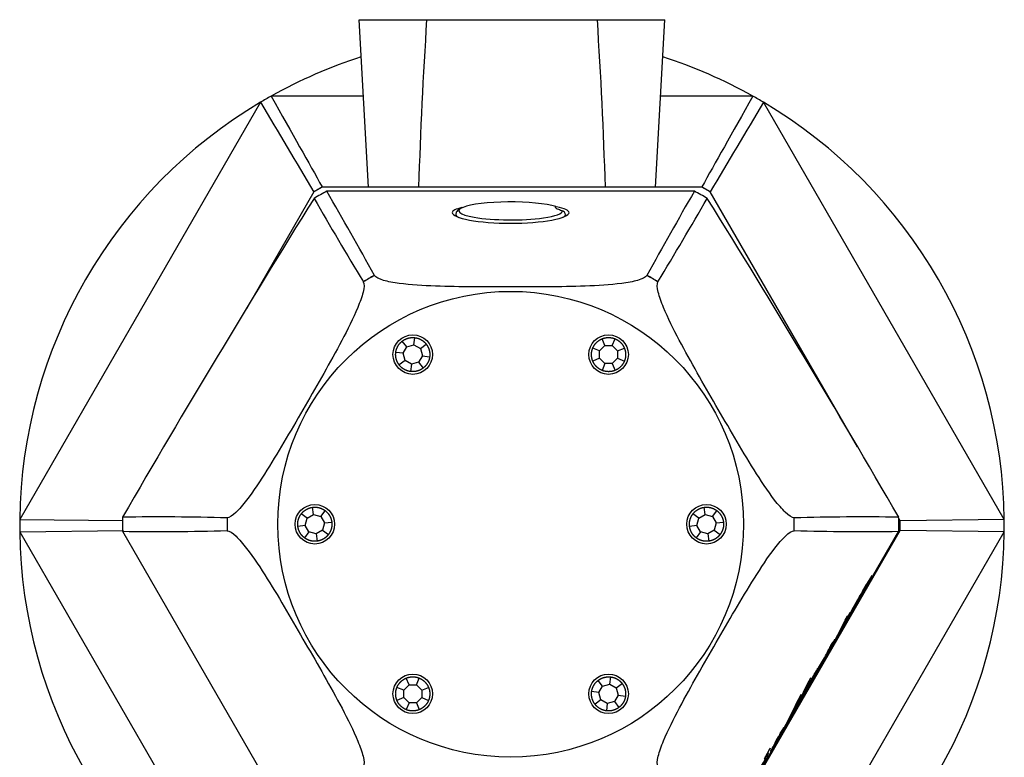
# Model space of a CAD drawing. Units: inches. Extents: x -236 to -5, y -11 to 315.
# Drawn here: x -236 to -181, y 78 to 119 of the extents above; entities that cross this region are included whole.
import ezdxf

# ---------------------------------------------------------------- set-up
doc = ezdxf.new("R2010")
doc.units = ezdxf.units.IN
for name, color, linetype in [('146002', 7, 'Continuous'), ('146011', 7, 'Continuous'), ('162001', 7, 'Continuous'), ('705002', 7, 'Continuous'), ('835001', 7, 'Continuous'), ('Default', 7, 'Continuous')]:
    doc.layers.add(name, color=color, linetype=linetype)

# ---------------------------------------------------------------- blocks, each defined once
blk = doc.blocks.new('SE6')
at = {"layer": '146002', "color": 7, "linetype": 'Continuous', "ltscale": 25.4}
for p, q in [((-222.574, 114.647), (-235.974, 91.438)), ((-216.84, 114.992), (-221.976, 114.992)), ((-195.177, 114.992), (-200.312, 114.992)), ((-181.178, 91.438), (-194.578, 114.647)), ((-219.609, 109.659), (-223.361, 103.16)), ((-219.137, 109.932), (-219.609, 109.659)), ((-198.012, 109.932), (-219.137, 109.932)), ((-197.54, 109.659), (-198.012, 109.932)), ((-189.346, 95.467), (-197.54, 109.659)), ((-235.974, 91.438), (-230.245, 91.366)), ((-186.978, 91.365), (-187.054, 91.497)), ((-186.978, 90.82), (-186.978, 91.365)), ((-181.178, 91.438), (-186.952, 91.365)), ((-235.974, 90.747), (-230.197, 90.82)), ((-235.974, 90.747), (-222.574, 67.538)), ((-197.54, 72.526), (-186.978, 90.82)), ((-194.578, 67.538), (-181.178, 90.747)), ((-181.178, 90.747), (-186.952, 90.82))]:
    blk.add_line(p, q, dxfattribs=at)
for centre, radius, start, end in [((-208.576, 91.092), 27.4, 107.8245, 119.2773), ((-208.576, 91.092), 27.4, 60.7227, 72.1789), ((-208.576, 91.092), 27.4, 120.7227, 179.2773), ((-208.576, 91.092), 27.4, 119.2773, 120.7227), ((3568.301, 2361.412), 4406.664, 210.654255, 210.729742), ((3587.105, -2138.896), 4402.225, 149.208859, 149.284362), ((-208.576, 91.092), 27.4, 59.2773, 60.7227), ((-208.576, 91.092), 27.4, 0.7227, 59.2773), ((-208.576, 91.092), 27.4, 179.2773, 180.7227), ((-208.576, 91.092), 27.4, 359.2773, 0.7227), ((-208.576, 91.092), 27.4, 180.7227, 239.2773), ((-208.576, 91.092), 27.4, 300.7227, 359.2773)]:
    blk.add_arc(centre, radius, start, end, dxfattribs=at)
for points, knots in [([(-221.976, 114.992), (-220.804, 112.901), (-219.876, 111.245), (-219.143, 109.939), (-219.141, 109.935), (-219.139, 109.931)], [0, 0, 0, 0, 0.25, 0.25, 0.2508041, 0.2508041, 0.2508041, 0.2508041]), ([(-195.177, 114.992), (-196.349, 112.901), (-197.278, 111.245), (-198.011, 109.939), (-198.013, 109.934), (-198.016, 109.93)], [0, 0, 0, 0, 0.25, 0.25, 0.2508359, 0.2508359, 0.2508359, 0.2508359])]:
    blk.add_open_spline(points, degree=3, knots=knots, dxfattribs=at)
for points in [[(-219.137, 109.932), (-219.295, 109.843), (-219.453, 109.752), (-219.609, 109.659)], [(-197.54, 109.659), (-197.696, 109.752), (-197.854, 109.843), (-198.012, 109.932)], [(-186.978, 90.82), (-186.976, 91.002), (-186.976, 91.183), (-186.978, 91.365)]]:
    blk.add_rational_spline(points, [1, 0.999946972766, 0.999946972766, 1], degree=3, dxfattribs=at)
at = {"layer": '146011', "color": 7, "linetype": 'Continuous', "ltscale": 25.4}
for p, q in [((-217.076, 119.242), (-213.326, 119.242)), ((-216.559, 109.932), (-217.076, 119.242)), ((-213.326, 119.242), (-203.826, 119.242)), ((-203.826, 119.242), (-200.076, 119.242)), ((-200.594, 109.932), (-200.076, 119.242))]:
    blk.add_line(p, q, dxfattribs=at)
for centre, start, end in [((78.223, 100.514), 176.32452, 178.15265), ((-495.376, 100.514), 1.84735, 3.67548)]:
    blk.add_arc(centre, 292.151, start, end, dxfattribs=at)
at = {"layer": '162001', "color": 7, "linetype": 'Continuous', "ltscale": 25.4}
for p, q in [((-198.427, 109.696), (-218.876, 109.696)), ((-216.23, 105.011), (-216.238, 105.011)), ((-201.065, 105.011), (-201.073, 105.011)), ((-216.847, 104.66), (-216.851, 104.652)), ((-200.451, 104.652), (-200.455, 104.66)), ((-230.247, 91.562), (-230.251, 91.167)), ((-224.43, 91.527), (-224.434, 91.519)), ((-192.869, 91.519), (-192.873, 91.527)), ((-230.248, 90.774), (-219.791, 72.661)), ((-224.434, 90.815), (-224.43, 90.808)), ((-197.512, 72.661), (-187.055, 90.774)), ((-192.873, 90.808), (-192.869, 90.815)), ((-188.57, 88.284), (-188.556, 88.307)), ((-188.996, 87.573), (-188.846, 87.833)), ((-189.067, 87.429), (-189.063, 87.437)), ((-189.063, 87.437), (-188.996, 87.573)), ((-189.317, 86.939), (-189.322, 86.931)), ((-189.766, 86.235), (-190.074, 85.702)), ((-190.059, 85.731), (-189.753, 86.261)), ((-189.895, 86.06), (-190.059, 85.731)), ((-190.034, 85.821), (-189.895, 86.06)), ((-189.766, 86.235), (-189.768, 86.236)), ((-189.753, 86.261), (-189.766, 86.235)), ((-190.32, 85.279), (-190.192, 85.501)), ((-190.192, 85.501), (-190.034, 85.821)), ((-190.074, 85.702), (-190.088, 85.711)), ((-190.059, 85.731), (-190.074, 85.739)), ((-190.441, 85.012), (-190.209, 85.469)), ((-190.209, 85.469), (-190.332, 85.254)), ((-190.332, 85.254), (-190.32, 85.279)), ((-190.209, 85.469), (-190.21, 85.47)), ((-191.096, 83.906), (-191.078, 83.935)), ((-191.037, 83.938), (-191.032, 83.946)), ((-190.946, 84.119), (-190.953, 84.122)), ((-191.517, 83.17), (-191.521, 83.162)), ((-192.111, 82.332), (-191.949, 82.613)), ((-192.639, 81.416), (-192.477, 81.697)), ((-194.215, 78.698), (-194.213, 78.697))]:
    blk.add_line(p, q, dxfattribs=at)
for centre, radius in [((-208.651, 91.167), 12.959), ((-214.101, 100.607), 1.1), ((-203.201, 100.607), 1.1), ((-219.551, 91.167), 1.1), ((-197.751, 91.167), 1.1), ((-214.101, 81.728), 1.1), ((-203.201, 81.728), 1.1)]:
    blk.add_circle(centre, radius, dxfattribs=at)
for centre, radius, start, end in [((-208.87, 90.589), 21.568, 117.6411, 119.8167), ((-423.551, -8.661), 236.433, 28.73649, 30.03935), ((6.249, -8.661), 236.433, 149.96065, 151.26351), ((-208.433, 90.589), 21.568, 60.1833, 62.3589), ((318.026, -225.613), 633.406, 148.078823, 149.950747), ((-16.725, 226.185), 234.131, 209.94839, 211.2685), ((-400.577, 226.185), 234.131, 328.7315, 330.05161), ((-735.329, -225.613), 633.406, 30.049253, 31.921177), ((-208.651, 91.167), 15.782, 118.6963, 121.3037), ((-208.651, 91.167), 15.782, 58.6963, 61.3037), ((-228.346, -46.204), 137.779, 88.37292, 90.7907), ((-208.651, 91.167), 15.782, 178.6963, 181.3037), ((-208.651, 91.167), 15.782, 358.6963, 1.3037), ((-188.957, -46.204), 137.779, 89.2093, 91.62708), ((-207.553, 91.153), 20.501, 0.0408, 1.1432), ((-208.651, 91.167), 21.6, 180, 181.045), ((-208.651, 91.167), 21.6, 358.955, 360), ((-228.32, 226.579), 135.819, 269.18677, 271.63965), ((-188.983, 226.579), 135.819, 268.36035, 270.81323), ((-181.253, 83.479), 8.754, 146.7068, 156.0289), ((-177.036, 79.829), 14.231, 147.7195, 153.66), ((-196.086, 88.824), 6.84, 324.5495, 336.3239), ((-215.4, 99.643), 28.951, 329.7541, 332.205), ((-199.868, 89.266), 10.34, 325.0745, 335.3339), ((-224.706, 103.321), 38.851, 330.0842, 331.8822), ((-201.862, 89.606), 12.184, 328.1101, 332.2604), ((-189.626, 82.593), 1.908, 150.9047, 152.9491), ((-202.377, 88.286), 12.005, 326.7697, 334.7334), ((-226.692, 98.438), 38.148, 332.7971, 335.0265), ((-227.257, 97.54), 38.188, 332.7861, 335.0258), ((-186.44, 75.277), 8.36, 148.3325, 154.4315), ((-168.92, 64.359), 29.077, 150.4519, 151.717), ((-176.533, 68.632), 20.344, 150.3458, 151.9433)]:
    blk.add_arc(centre, radius, start, end, dxfattribs=at)
for points, knots in [([(-211.901, 108.504), (-211.901, 108.36), (-211.549, 108.208), (-210.349, 107.983), (-209.501, 107.913), (-207.805, 107.912), (-206.961, 107.981), (-205.747, 108.209), (-205.401, 108.362), (-205.401, 108.624), (-205.652, 108.736), (-206.091, 108.821)], [0, 0, 0, 0, 0.125, 0.125, 0.25, 0.25, 0.375, 0.375, 0.5, 0.5, 0.6056052, 0.6056052, 0.6056052, 0.6056052]), ([(-201.073, 105.011), (-201.131, 104.906), (-201.326, 104.812), (-201.84, 104.663), (-202.148, 104.608), (-203.115, 104.48), (-203.813, 104.441), (-205.888, 104.366), (-207.277, 104.371), (-210.054, 104.371), (-211.449, 104.367), (-213.519, 104.443), (-214.208, 104.482), (-215.168, 104.61), (-215.475, 104.666), (-215.977, 104.812), (-216.172, 104.907), (-216.23, 105.011)], [0, 0, 0, 0, 0.0625, 0.0625, 0.125, 0.125, 0.25, 0.25, 0.5, 0.5, 0.75, 0.75, 0.875, 0.875, 0.9375, 0.9375, 1, 1, 1, 1]), ([(-216.851, 104.652), (-216.79, 104.549), (-216.805, 104.334), (-216.933, 103.814), (-217.04, 103.519), (-217.412, 102.618), (-217.727, 101.995), (-218.7, 100.16), (-219.398, 98.96), (-220.787, 96.555), (-221.481, 95.344), (-222.582, 93.59), (-222.961, 93.012), (-223.552, 92.245), (-223.753, 92.007), (-224.131, 91.646), (-224.311, 91.525), (-224.43, 91.527)], [0, 0, 0, 0, 0.0625, 0.0625, 0.125, 0.125, 0.25, 0.25, 0.5, 0.5, 0.75, 0.75, 0.875, 0.875, 0.9375, 0.9375, 1, 1, 1, 1]), ([(-192.873, 91.527), (-192.993, 91.524), (-193.172, 91.645), (-193.558, 92.016), (-193.76, 92.256), (-194.354, 93.029), (-194.737, 93.614), (-195.839, 95.373), (-196.53, 96.579), (-197.918, 98.984), (-198.619, 100.19), (-199.589, 102.02), (-199.899, 102.637), (-200.268, 103.533), (-200.373, 103.826), (-200.497, 104.334), (-200.512, 104.55), (-200.451, 104.652)], [0, 0, 0, 0, 0.0625, 0.0625, 0.125, 0.125, 0.25, 0.25, 0.5, 0.5, 0.75, 0.75, 0.875, 0.875, 0.9375, 0.9375, 1, 1, 1, 1]), ([(-224.43, 90.808), (-224.31, 90.81), (-224.13, 90.69), (-223.744, 90.319), (-223.543, 90.079), (-222.948, 89.306), (-222.566, 88.721), (-221.464, 86.961), (-220.773, 85.756), (-219.385, 83.351), (-218.683, 82.145), (-217.714, 80.314), (-217.403, 79.698), (-217.035, 78.802), (-216.929, 78.509), (-216.805, 78.001), (-216.79, 77.785), (-216.851, 77.683)], [0, 0, 0, 0, 0.0625, 0.0625, 0.125, 0.125, 0.25, 0.25, 0.5, 0.5, 0.75, 0.75, 0.875, 0.875, 0.9375, 0.9375, 1, 1, 1, 1]), ([(-200.451, 77.683), (-200.513, 77.786), (-200.498, 78.001), (-200.37, 78.521), (-200.263, 78.816), (-199.89, 79.717), (-199.575, 80.34), (-198.602, 82.174), (-197.904, 83.375), (-196.516, 85.78), (-195.821, 86.991), (-194.721, 88.745), (-194.342, 89.323), (-193.751, 90.09), (-193.55, 90.328), (-193.172, 90.689), (-192.992, 90.81), (-192.873, 90.808)], [0, 0, 0, 0, 0.0625, 0.0625, 0.125, 0.125, 0.25, 0.25, 0.5, 0.5, 0.75, 0.75, 0.875, 0.875, 0.9375, 0.9375, 1, 1, 1, 1]), ([(-188.556, 88.307), (-188.616, 88.19), (-188.682, 88.061), (-188.758, 87.918), (-188.825, 87.793), (-188.898, 87.658), (-188.981, 87.506), (-189.023, 87.43), (-189.069, 87.348), (-189.119, 87.259), (-189.138, 87.225), (-189.158, 87.189), (-189.179, 87.153), (-189.2, 87.117), (-189.221, 87.08), (-189.242, 87.044), (-189.256, 87.02), (-189.27, 86.996), (-189.283, 86.975), (-189.293, 86.958), (-189.302, 86.942), (-189.31, 86.929), (-189.318, 86.916), (-189.325, 86.905), (-189.33, 86.898), (-189.333, 86.892), (-189.336, 86.889), (-189.338, 86.886)], [0, 0, 0, 0, 0.290488, 0.290488, 0.290488, 0.5467271, 0.5467271, 0.5467271, 0.6752278, 0.6752278, 0.6752278, 0.7232438, 0.7232438, 0.7232438, 0.7717206, 0.7717206, 0.7717206, 0.8038052, 0.8038052, 0.8038052, 0.8285888, 0.8285888, 0.8285888, 0.853564, 0.853564, 0.853564, 0.8717718, 0.8717718, 0.8717718, 0.8717718]), ([(-189.14, 87.304), (-189.14, 87.304), (-189.141, 87.304), (-189.146, 87.302), (-189.17, 87.268), (-189.257, 87.121), (-189.303, 87.04), (-189.42, 86.829), (-189.481, 86.713), (-189.641, 86.408), (-189.73, 86.235), (-189.722, 86.23)], [0.4937179, 0.4937179, 0.4937179, 0.4937179, 0.5, 0.5, 0.5625, 0.5625, 0.625, 0.625, 0.75, 0.75, 1, 1, 1, 1]), ([(-189.322, 86.931), (-189.369, 86.843), (-189.425, 86.74), (-189.543, 86.527), (-189.611, 86.404), (-189.727, 86.204), (-189.768, 86.133), (-189.827, 86.037), (-189.845, 86.009), (-189.855, 85.997), (-189.856, 85.996), (-189.857, 85.995)], [0, 0, 0, 0, 0.25, 0.25, 0.5, 0.5, 0.625, 0.625, 0.75, 0.75, 0.7753648, 0.7753648, 0.7753648, 0.7753648]), ([(-189.342, 86.882), (-189.343, 86.882), (-189.341, 86.887), (-189.338, 86.894), (-189.335, 86.903), (-189.327, 86.919), (-189.317, 86.939)], [0.8925073, 0.8925073, 0.8925073, 0.8925073, 0.9359586, 0.9359586, 0.9359586, 1, 1, 1, 1]), ([(-190.074, 85.702), (-190.138, 85.573), (-190.203, 85.444), (-190.27, 85.313), (-190.303, 85.248), (-190.34, 85.178), (-190.371, 85.117), (-190.381, 85.097), (-190.391, 85.077), (-190.4, 85.06), (-190.408, 85.043), (-190.416, 85.027), (-190.42, 85.018), (-190.422, 85.012), (-190.424, 85.009), (-190.423, 85.008), (-190.423, 85.008), (-190.423, 85.008), (-190.423, 85.008)], [0, 0, 0, 0, 0.4768399, 0.4768399, 0.4768399, 0.7147143, 0.7147143, 0.7147143, 0.7951152, 0.7951152, 0.7951152, 0.8771476, 0.8771476, 0.8771476, 0.9188871, 0.9188871, 0.9188871, 0.9201571, 0.9201571, 0.9201571, 0.9201571]), ([(-190.419, 85.014), (-190.417, 85.017), (-190.414, 85.021), (-190.41, 85.027), (-190.406, 85.033), (-190.401, 85.041), (-190.396, 85.05), (-190.394, 85.053), (-190.392, 85.057), (-190.39, 85.06)], [0.94982544, 0.94982544, 0.94982544, 0.94982544, 0.97110788, 0.97110788, 0.97110788, 0.99259654, 0.99259654, 0.99259654, 1, 1, 1, 1]), ([(-191.067, 83.955), (-191.068, 83.956), (-191.068, 83.958), (-191.067, 83.963), (-191.064, 83.969), (-191.059, 83.982), (-191.05, 84.001), (-191.041, 84.019), (-191.028, 84.044), (-191.012, 84.073), (-190.992, 84.111), (-190.967, 84.157), (-190.941, 84.204), (-190.914, 84.252), (-190.885, 84.303), (-190.856, 84.355), (-190.812, 84.431), (-190.766, 84.51), (-190.723, 84.583), (-190.705, 84.613), (-190.688, 84.642), (-190.672, 84.668), (-190.656, 84.694), (-190.642, 84.717), (-190.63, 84.735), (-190.619, 84.752), (-190.611, 84.764), (-190.606, 84.77), (-190.602, 84.775), (-190.6, 84.777), (-190.6, 84.774), (-190.6, 84.772), (-190.602, 84.768), (-190.605, 84.76), (-190.609, 84.752), (-190.615, 84.74), (-190.623, 84.725), (-190.632, 84.708), (-190.644, 84.686), (-190.657, 84.663), (-190.673, 84.633), (-190.692, 84.6), (-190.711, 84.567), (-190.72, 84.55), (-190.73, 84.533), (-190.74, 84.516)], [0.5444232, 0.5444232, 0.5444232, 0.5444232, 0.5660569, 0.5660569, 0.5660569, 0.599625, 0.599625, 0.599625, 0.6332856, 0.6332856, 0.6332856, 0.6789547, 0.6789547, 0.6789547, 0.724755, 0.724755, 0.724755, 0.7933569, 0.7933569, 0.7933569, 0.8209533, 0.8209533, 0.8209533, 0.8488211, 0.8488211, 0.8488211, 0.8749717, 0.8749717, 0.8749717, 0.8970737, 0.8970737, 0.8970737, 0.9147678, 0.9147678, 0.9147678, 0.9326287, 0.9326287, 0.9326287, 0.9549647, 0.9549647, 0.9549647, 0.984923, 0.984923, 0.984923, 1, 1, 1, 1]), ([(-190.712, 84.583), (-190.712, 84.583), (-190.713, 84.583), (-190.714, 84.582), (-190.716, 84.58), (-190.72, 84.575), (-190.727, 84.566), (-190.733, 84.557), (-190.741, 84.544), (-190.751, 84.528), (-190.759, 84.516), (-190.767, 84.502), (-190.776, 84.487), (-190.788, 84.467), (-190.802, 84.444), (-190.814, 84.422), (-190.836, 84.386), (-190.858, 84.347), (-190.878, 84.312), (-190.89, 84.29), (-190.902, 84.269), (-190.912, 84.25), (-190.922, 84.231), (-190.931, 84.215), (-190.938, 84.201), (-190.945, 84.187), (-190.951, 84.175), (-190.955, 84.166), (-190.96, 84.155), (-190.962, 84.149), (-190.961, 84.148), (-190.96, 84.146), (-190.954, 84.152), (-190.942, 84.169), (-190.919, 84.2), (-190.891, 84.242), (-190.867, 84.278), (-190.847, 84.307), (-190.832, 84.328), (-190.827, 84.331), (-190.826, 84.332), (-190.825, 84.332), (-190.825, 84.332)], [0.1051196, 0.1051196, 0.1051196, 0.1051196, 0.117523, 0.117523, 0.117523, 0.1469216, 0.1469216, 0.1469216, 0.1764224, 0.1764224, 0.1764224, 0.1982409, 0.1982409, 0.1982409, 0.2273575, 0.2273575, 0.2273575, 0.2758816, 0.2758816, 0.2758816, 0.3050335, 0.3050335, 0.3050335, 0.3342004, 0.3342004, 0.3342004, 0.3646002, 0.3646002, 0.3646002, 0.4066256, 0.4066256, 0.4066256, 0.476428, 0.476428, 0.476428, 0.6035365, 0.6035365, 0.6035365, 0.7057979, 0.7057979, 0.7057979, 0.7235118, 0.7235118, 0.7235118, 0.7235118]), ([(-192.287, 81.815), (-192.231, 81.926), (-192.149, 82.084), (-191.945, 82.461), (-191.818, 82.691), (-191.614, 83.039), (-191.554, 83.135), (-191.519, 83.181), (-191.519, 83.176), (-191.497, 83.205), (-191.474, 83.241), (-191.394, 83.371), (-191.316, 83.507), (-191.188, 83.734), (-191.135, 83.83), (-191.096, 83.906)], [0, 0, 0, 0, 0.25, 0.25, 0.5, 0.5, 0.625, 0.625, 0.6875, 0.6875, 0.75, 0.75, 0.875, 0.875, 1, 1, 1, 1]), ([(-191.159, 83.726), (-191.143, 83.754), (-191.127, 83.782), (-191.111, 83.81), (-191.091, 83.844), (-191.071, 83.879), (-191.054, 83.91), (-191.036, 83.942), (-191.019, 83.971), (-191.006, 83.996), (-190.989, 84.026), (-190.976, 84.051), (-190.967, 84.07), (-190.957, 84.09), (-190.951, 84.103), (-190.948, 84.111)], [0.1596162, 0.1596162, 0.1596162, 0.1596162, 0.1838615, 0.1838615, 0.1838615, 0.2141845, 0.2141845, 0.2141845, 0.2447633, 0.2447633, 0.2447633, 0.2823657, 0.2823657, 0.2823657, 0.3207868, 0.3207868, 0.3207868, 0.3207868]), ([(-190.946, 84.119), (-190.947, 84.119), (-190.948, 84.118), (-190.951, 84.115), (-190.963, 84.102), (-190.996, 84.053), (-191.027, 84.007), (-191.04, 83.987), (-191.052, 83.971), (-191.059, 83.962)], [0.3463439, 0.3463439, 0.3463439, 0.3463439, 0.3654866, 0.3654866, 0.3654866, 0.4715531, 0.4715531, 0.4715531, 0.5184295, 0.5184295, 0.5184295, 0.5184295]), ([(-190.829, 84.318), (-190.834, 84.306), (-190.843, 84.288), (-190.856, 84.264), (-190.872, 84.233), (-190.895, 84.192), (-190.918, 84.149), (-190.944, 84.103), (-190.973, 84.051), (-191.003, 83.997), (-191.014, 83.978), (-191.025, 83.958), (-191.037, 83.938)], [0.7715259, 0.7715259, 0.7715259, 0.7715259, 0.8273289, 0.8273289, 0.8273289, 0.8984294, 0.8984294, 0.8984294, 0.9736394, 0.9736394, 0.9736394, 1, 1, 1, 1]), ([(-191.641, 82.974), (-191.644, 82.974), (-191.655, 82.962), (-191.728, 82.841), (-191.779, 82.752), (-191.904, 82.528), (-191.963, 82.415), (-192.069, 82.212), (-192.115, 82.123), (-192.188, 81.977), (-192.218, 81.914), (-192.214, 81.912)], [0.5089562, 0.5089562, 0.5089562, 0.5089562, 0.5625, 0.5625, 0.625, 0.625, 0.75, 0.75, 0.875, 0.875, 1, 1, 1, 1]), ([(-191.949, 82.613), (-192.15, 82.185), (-192.359, 81.76), (-192.626, 81.236), (-192.681, 81.13), (-192.757, 80.982), (-192.782, 80.934), (-192.808, 80.881), (-192.815, 80.866), (-192.814, 80.865)], [0, 0, 0, 0, 0.5, 0.5, 0.625, 0.625, 0.6875, 0.6875, 0.7167186, 0.7167186, 0.7167186, 0.7167186]), ([(-192.477, 81.697), (-192.686, 81.255), (-192.902, 80.815), (-193.179, 80.273), (-193.236, 80.163), (-193.311, 80.017), (-193.338, 79.965), (-193.343, 79.95), (-193.343, 79.95), (-193.343, 79.95)], [0, 0, 0, 0, 0.5, 0.5, 0.625, 0.625, 0.6875, 0.6875, 0.6925438, 0.6925438, 0.6925438, 0.6925438]), ([(-192.321, 81.746), (-192.373, 81.649), (-192.428, 81.546), (-192.55, 81.324), (-192.615, 81.205), (-192.735, 80.993), (-192.78, 80.916), (-192.863, 80.774), (-192.896, 80.721), (-192.902, 80.714), (-192.902, 80.714), (-192.902, 80.714)], [0, 0, 0, 0, 0.25, 0.25, 0.5, 0.5, 0.625, 0.625, 0.75, 0.75, 0.7511067, 0.7511067, 0.7511067, 0.7511067]), ([(-192.807, 80.875), (-192.798, 80.888), (-192.782, 80.915), (-192.708, 81.043), (-192.659, 81.13), (-192.571, 81.288), (-192.532, 81.361), (-192.419, 81.568), (-192.35, 81.695), (-192.287, 81.815)], [0.7281144, 0.7281144, 0.7281144, 0.7281144, 0.75, 0.75, 0.8125, 0.8125, 0.875, 0.875, 1, 1, 1, 1]), ([(-192.843, 80.842), (-192.897, 80.741), (-192.954, 80.635), (-193.08, 80.406), (-193.148, 80.282), (-193.273, 80.062), (-193.32, 79.98), (-193.399, 79.846), (-193.424, 79.807), (-193.431, 79.799)], [0, 0, 0, 0, 0.25, 0.25, 0.5, 0.5, 0.625, 0.625, 0.7352337, 0.7352337, 0.7352337, 0.7352337]), ([(-193.336, 79.958), (-193.331, 79.966), (-193.321, 79.981), (-193.28, 80.052), (-193.251, 80.103), (-193.122, 80.331), (-193.043, 80.476), (-192.894, 80.751), (-192.826, 80.878), (-192.764, 80.999)], [0.7032056, 0.7032056, 0.7032056, 0.7032056, 0.71875, 0.71875, 0.75, 0.75, 0.875, 0.875, 1, 1, 1, 1]), ([(-194.175, 78.52), (-194.175, 78.521), (-194.175, 78.521), (-194.171, 78.543), (-194.114, 78.655), (-193.98, 78.913), (-193.894, 79.074), (-193.742, 79.35), (-193.687, 79.449), (-193.568, 79.658), (-193.49, 79.793), (-193.449, 79.853), (-193.445, 79.858), (-193.445, 79.855)], [0.3657169, 0.3657169, 0.3657169, 0.3657169, 0.375, 0.375, 0.5, 0.5, 0.625, 0.625, 0.6875, 0.6875, 0.75, 0.75, 0.7671167, 0.7671167, 0.7671167, 0.7671167]), ([(-193.361, 79.948), (-193.439, 79.802), (-193.524, 79.646), (-193.718, 79.298), (-193.829, 79.1), (-194.01, 78.785), (-194.077, 78.671), (-194.145, 78.558), (-194.16, 78.536), (-194.168, 78.526)], [0, 0, 0, 0, 0.125, 0.125, 0.25, 0.25, 0.3125, 0.3125, 0.3477439, 0.3477439, 0.3477439, 0.3477439]), ([(-193.447, 79.85), (-193.453, 79.834), (-193.476, 79.789), (-193.547, 79.657), (-193.597, 79.565), (-193.759, 79.274), (-193.871, 79.075), (-193.991, 78.865)], [0.7735652, 0.7735652, 0.7735652, 0.7735652, 0.8125, 0.8125, 0.875, 0.875, 1, 1, 1, 1]), ([(-194.486, 78.2), (-194.451, 78.256), (-194.418, 78.307), (-194.362, 78.39), (-194.342, 78.417), (-194.317, 78.444), (-194.312, 78.445), (-194.313, 78.427), (-194.32, 78.408), (-194.349, 78.344), (-194.371, 78.3), (-194.426, 78.195), (-194.459, 78.134), (-194.56, 77.947), (-194.638, 77.807), (-194.72, 77.662)], [0, 0, 0, 0, 0.125, 0.125, 0.25, 0.25, 0.375, 0.375, 0.5, 0.5, 0.625, 0.625, 0.75, 0.75, 1, 1, 1, 1]), ([(-194.036, 78.757), (-194.033, 78.761), (-194.028, 78.767), (-194.011, 78.792), (-193.997, 78.814), (-193.969, 78.86), (-193.964, 78.869), (-193.959, 78.878)], [0.2074663, 0.2074663, 0.2074663, 0.2074663, 0.25, 0.25, 0.3125, 0.3125, 0.3260758, 0.3260758, 0.3260758, 0.3260758]), ([(-194.866, 77.409), (-194.826, 77.479), (-194.786, 77.549), (-194.709, 77.685), (-194.671, 77.753), (-194.568, 77.94), (-194.514, 78.044), (-194.459, 78.158), (-194.447, 78.188), (-194.44, 78.207)], [0, 0, 0, 0, 0.125, 0.125, 0.25, 0.25, 0.5, 0.5, 0.644395, 0.644395, 0.644395, 0.644395]), ([(-194.438, 78.232), (-194.441, 78.234), (-194.449, 78.227), (-194.481, 78.187), (-194.505, 78.151), (-194.535, 78.105)], [0.764402, 0.764402, 0.764402, 0.764402, 0.875, 0.875, 1, 1, 1, 1])]:
    blk.add_open_spline(points, degree=3, knots=knots, dxfattribs=at)
for points in [[(-211.362, 108.79), (-211.707, 108.71), (-211.901, 108.611), (-211.901, 108.504)], [(-216.238, 105.011), (-216.444, 104.899), (-216.647, 104.781), (-216.847, 104.66)], [(-200.455, 104.66), (-200.656, 104.781), (-200.859, 104.899), (-201.065, 105.011)], [(-224.434, 91.519), (-224.439, 91.285), (-224.439, 91.05), (-224.434, 90.815)], [(-192.869, 90.815), (-192.864, 91.05), (-192.864, 91.285), (-192.869, 91.519)], [(-189.858, 85.994), (-189.862, 85.994), (-189.845, 86.031), (-189.822, 86.077)], [(-190.74, 84.516), (-190.725, 84.546), (-190.715, 84.569), (-190.712, 84.578)], [(-191.326, 83.46), (-191.33, 83.451), (-191.333, 83.444), (-191.332, 83.443)], [(-192.904, 80.712), (-192.91, 80.711), (-192.876, 80.777), (-192.843, 80.842)], [(-193.412, 79.858), (-193.37, 79.935), (-193.332, 80.007), (-193.296, 80.076)], [(-193.433, 79.797), (-193.437, 79.799), (-193.399, 79.874), (-193.361, 79.948)], [(-193.991, 78.865), (-194.025, 78.796), (-194.047, 78.749), (-194.04, 78.753)]]:
    blk.add_open_spline(points, degree=3, dxfattribs=at)
at = {"layer": '705002', "color": 7, "linetype": 'Continuous', "ltscale": 25.4}
for p, q in [((-211.701, 108.408), (-211.701, 108.312)), ((-205.603, 108.389), (-205.603, 108.315))]:
    blk.add_line(p, q, dxfattribs=at)
blk.add_arc((-205.847, 108.38), 0.244, 2.2024, 71.8869, dxfattribs=at)
for centre, major_axis, start_param, end_param in [((-208.651, 108.603), (2.881, 0), 0.51041, 2.735352), ((-208.651, 108.603), (2.881, 0), 2.735352, 3.930573), ((-208.651, 108.603), (2.881, 0), 5.396475, 6.301048), ((-208.651, 108.408), (3.05, 0), 3.13878, 3.478974), ((-208.651, 108.603), (2.881, 0), 3.930573, 5.396475), ((-208.651, 108.408), (3.05, 0), 5.99078, 6.247781)]:
    blk.add_ellipse(centre, major_axis=major_axis, ratio=0.173648, start_param=start_param, end_param=end_param, dxfattribs=at)
for points, knots in [([(-211.342, 108.787), (-211.378, 108.773), (-211.463, 108.739), (-211.563, 108.675), (-211.647, 108.587), (-211.696, 108.495), (-211.696, 108.437), (-211.696, 108.412)], [0, 0, 0, 0, 0.177325, 0.490144, 0.702229, 0.891994, 1, 1, 1, 1]), ([(-206.138, 108.847), (-206.163, 108.839), (-206.174, 108.827), (-206.167, 108.798), (-206.149, 108.78), (-206.086, 108.739), (-206.04, 108.716), (-205.923, 108.666), (-205.853, 108.64), (-205.771, 108.612)], [0, 0, 0, 0, 0.25, 0.25, 0.5, 0.5, 0.75, 0.75, 1, 1, 1, 1])]:
    blk.add_open_spline(points, degree=3, knots=knots, dxfattribs=at)
at = {"layer": '835001', "color": 7, "linetype": 'Continuous', "ltscale": 25.4}
for p, q in [((-214.031, 101.144), (-213.977, 101.549)), ((-203.408, 101.107), (-203.565, 101.485)), ((-202.994, 101.107), (-202.838, 101.485)), ((-214.431, 101.037), (-214.68, 101.361)), ((-214.638, 100.678), (-214.431, 101.037)), ((-214.431, 101.037), (-214.031, 101.144)), ((-214.031, 101.144), (-213.672, 100.937)), ((-213.672, 100.937), (-213.348, 101.185)), ((-213.672, 100.937), (-213.565, 100.537)), ((-203.701, 100.814), (-204.079, 100.971)), ((-203.701, 100.814), (-203.408, 101.107)), ((-203.408, 101.107), (-202.994, 101.107)), ((-202.994, 101.107), (-202.701, 100.814)), ((-202.701, 100.814), (-202.324, 100.971)), ((-214.638, 100.678), (-215.043, 100.731)), ((-214.531, 100.278), (-214.638, 100.678)), ((-213.565, 100.537), (-213.772, 100.178)), ((-213.565, 100.537), (-213.159, 100.483)), ((-203.701, 100.4), (-204.079, 100.244)), ((-203.701, 100.4), (-203.701, 100.814)), ((-203.408, 100.107), (-203.701, 100.4)), ((-202.701, 100.4), (-202.994, 100.107)), ((-202.701, 100.814), (-202.701, 100.4)), ((-202.701, 100.4), (-202.324, 100.244)), ((-214.531, 100.278), (-214.855, 100.029)), ((-214.172, 100.071), (-214.531, 100.278)), ((-214.172, 100.071), (-214.225, 99.665)), ((-213.772, 100.178), (-214.172, 100.071)), ((-213.772, 100.178), (-213.523, 99.853)), ((-203.408, 100.107), (-203.565, 99.729)), ((-202.994, 100.107), (-203.408, 100.107)), ((-202.994, 100.107), (-202.838, 99.729)), ((-219.622, 91.704), (-219.675, 92.109)), ((-197.822, 91.704), (-197.875, 92.109)), ((-219.981, 91.497), (-220.305, 91.746)), ((-219.981, 91.497), (-219.622, 91.704)), ((-219.622, 91.704), (-219.222, 91.597)), ((-219.222, 91.597), (-218.973, 91.921)), ((-219.222, 91.597), (-219.015, 91.238)), ((-198.181, 91.497), (-198.505, 91.746)), ((-198.181, 91.497), (-197.822, 91.704)), ((-197.822, 91.704), (-197.422, 91.597)), ((-197.422, 91.597), (-197.173, 91.921)), ((-197.422, 91.597), (-197.215, 91.238)), ((-220.088, 91.097), (-220.493, 91.043)), ((-220.088, 91.097), (-219.981, 91.497)), ((-219.881, 90.738), (-220.088, 91.097)), ((-219.015, 91.238), (-219.122, 90.838)), ((-219.015, 91.238), (-218.609, 91.291)), ((-198.288, 91.097), (-198.693, 91.043)), ((-198.288, 91.097), (-198.181, 91.497)), ((-198.081, 90.738), (-198.288, 91.097)), ((-197.215, 91.238), (-197.322, 90.838)), ((-197.215, 91.238), (-196.809, 91.291)), ((-219.881, 90.738), (-220.13, 90.414)), ((-219.481, 90.631), (-219.881, 90.738)), ((-219.122, 90.838), (-219.481, 90.631)), ((-219.481, 90.631), (-219.427, 90.226)), ((-219.122, 90.838), (-218.798, 90.589)), ((-198.081, 90.738), (-198.33, 90.414)), ((-197.681, 90.631), (-198.081, 90.738)), ((-197.322, 90.838), (-197.681, 90.631)), ((-197.681, 90.631), (-197.627, 90.226)), ((-197.322, 90.838), (-196.998, 90.589)), ((-214.601, 81.935), (-214.308, 82.228)), ((-214.308, 82.228), (-214.465, 82.605)), ((-214.308, 82.228), (-213.894, 82.228)), ((-213.894, 82.228), (-213.738, 82.605)), ((-213.894, 82.228), (-213.601, 81.935)), ((-203.531, 82.157), (-203.78, 82.481)), ((-203.531, 82.157), (-203.131, 82.264)), ((-203.131, 82.264), (-203.077, 82.67)), ((-203.131, 82.264), (-202.772, 82.057)), ((-202.772, 82.057), (-202.448, 82.306)), ((-214.601, 81.935), (-214.979, 82.091)), ((-214.601, 81.521), (-214.601, 81.935)), ((-213.601, 81.935), (-213.224, 82.091)), ((-213.601, 81.935), (-213.601, 81.521)), ((-203.738, 81.798), (-204.143, 81.852)), ((-203.738, 81.798), (-203.531, 82.157)), ((-203.631, 81.398), (-203.738, 81.798)), ((-202.665, 81.657), (-202.872, 81.298)), ((-202.772, 82.057), (-202.665, 81.657)), ((-202.665, 81.657), (-202.259, 81.604)), ((-214.601, 81.521), (-214.979, 81.364)), ((-214.308, 81.228), (-214.601, 81.521)), ((-214.308, 81.228), (-214.465, 80.85)), ((-213.894, 81.228), (-214.308, 81.228)), ((-213.601, 81.521), (-213.894, 81.228)), ((-213.894, 81.228), (-213.738, 80.85)), ((-213.601, 81.521), (-213.224, 81.364)), ((-203.631, 81.398), (-203.955, 81.149)), ((-203.272, 81.191), (-203.631, 81.398)), ((-203.272, 81.191), (-203.325, 80.786)), ((-202.872, 81.298), (-203.272, 81.191)), ((-202.872, 81.298), (-202.623, 80.974))]:
    blk.add_line(p, q, dxfattribs=at)
for points in [[(-214.68, 101.361), (-214.529, 101.476), (-214.347, 101.525), (-214.165, 101.574), (-213.977, 101.549)], [(-213.977, 101.549), (-213.789, 101.524), (-213.626, 101.43), (-213.463, 101.335), (-213.348, 101.185)], [(-204.079, 100.971), (-204.006, 101.146), (-203.873, 101.279), (-203.74, 101.412), (-203.565, 101.485)], [(-203.565, 101.485), (-203.389, 101.557), (-203.201, 101.557), (-203.013, 101.557), (-202.838, 101.485)], [(-202.838, 101.485), (-202.662, 101.412), (-202.53, 101.279), (-202.396, 101.145), (-202.324, 100.971)], [(-215.043, 100.731), (-215.018, 100.919), (-214.924, 101.082), (-214.83, 101.245), (-214.68, 101.361)], [(-213.348, 101.185), (-213.232, 101.035), (-213.184, 100.853), (-213.135, 100.671), (-213.159, 100.483)], [(-204.079, 100.244), (-204.151, 100.419), (-204.151, 100.607), (-204.151, 100.796), (-204.079, 100.971)], [(-202.324, 100.971), (-202.251, 100.795), (-202.251, 100.607), (-202.251, 100.418), (-202.324, 100.244)], [(-214.855, 100.029), (-214.97, 100.18), (-215.019, 100.361), (-215.068, 100.544), (-215.043, 100.731)], [(-213.159, 100.483), (-213.184, 100.295), (-213.279, 100.132), (-213.373, 99.969), (-213.523, 99.853)], [(-214.225, 99.665), (-214.413, 99.69), (-214.576, 99.784), (-214.74, 99.879), (-214.855, 100.029)], [(-213.523, 99.853), (-213.674, 99.738), (-213.855, 99.69), (-214.038, 99.641), (-214.225, 99.665)], [(-203.565, 99.729), (-203.74, 99.802), (-203.873, 99.935), (-204.006, 100.069), (-204.079, 100.244)], [(-202.324, 100.244), (-202.396, 100.068), (-202.53, 99.935), (-202.663, 99.802), (-202.838, 99.729)], [(-202.838, 99.729), (-203.013, 99.657), (-203.201, 99.657), (-203.39, 99.657), (-203.565, 99.729)], [(-220.305, 91.746), (-220.189, 91.896), (-220.026, 91.99), (-219.863, 92.084), (-219.675, 92.109)], [(-219.675, 92.109), (-219.487, 92.134), (-219.305, 92.085), (-219.123, 92.036), (-218.973, 91.921)], [(-198.505, 91.746), (-198.389, 91.896), (-198.226, 91.99), (-198.063, 92.084), (-197.875, 92.109)], [(-197.875, 92.109), (-197.687, 92.134), (-197.505, 92.085), (-197.323, 92.036), (-197.173, 91.921)], [(-220.493, 91.043), (-220.518, 91.232), (-220.469, 91.413), (-220.42, 91.596), (-220.305, 91.746)], [(-218.973, 91.921), (-218.823, 91.805), (-218.729, 91.642), (-218.634, 91.479), (-218.609, 91.291)], [(-198.693, 91.043), (-198.718, 91.232), (-198.669, 91.413), (-198.62, 91.596), (-198.505, 91.746)], [(-197.173, 91.921), (-197.023, 91.805), (-196.929, 91.642), (-196.834, 91.479), (-196.809, 91.291)], [(-220.13, 90.414), (-220.28, 90.529), (-220.374, 90.692), (-220.468, 90.856), (-220.493, 91.043)], [(-218.609, 91.291), (-218.585, 91.103), (-218.634, 90.922), (-218.683, 90.739), (-218.798, 90.589)], [(-198.33, 90.414), (-198.48, 90.529), (-198.574, 90.692), (-198.668, 90.856), (-198.693, 91.043)], [(-196.809, 91.291), (-196.785, 91.103), (-196.834, 90.922), (-196.883, 90.739), (-196.998, 90.589)], [(-218.798, 90.589), (-218.913, 90.439), (-219.076, 90.345), (-219.24, 90.251), (-219.427, 90.226)], [(-196.998, 90.589), (-197.113, 90.439), (-197.276, 90.345), (-197.44, 90.251), (-197.627, 90.226)], [(-219.427, 90.226), (-219.615, 90.201), (-219.797, 90.25), (-219.979, 90.299), (-220.13, 90.414)], [(-197.627, 90.226), (-197.815, 90.201), (-197.997, 90.25), (-198.179, 90.299), (-198.33, 90.414)], [(-214.979, 82.091), (-214.906, 82.267), (-214.773, 82.4), (-214.64, 82.533), (-214.465, 82.605)], [(-214.465, 82.605), (-214.289, 82.678), (-214.101, 82.678), (-213.913, 82.678), (-213.738, 82.605)], [(-213.738, 82.605), (-213.562, 82.533), (-213.43, 82.4), (-213.296, 82.266), (-213.224, 82.091)], [(-204.143, 81.852), (-204.118, 82.04), (-204.024, 82.203), (-203.93, 82.366), (-203.78, 82.481)], [(-203.78, 82.481), (-203.629, 82.597), (-203.447, 82.645), (-203.265, 82.694), (-203.077, 82.67)], [(-203.077, 82.67), (-202.889, 82.645), (-202.726, 82.551), (-202.563, 82.456), (-202.448, 82.306)], [(-202.448, 82.306), (-202.332, 82.155), (-202.284, 81.974), (-202.235, 81.791), (-202.259, 81.604)], [(-214.979, 81.364), (-215.051, 81.54), (-215.051, 81.728), (-215.051, 81.916), (-214.979, 82.091)], [(-213.224, 82.091), (-213.151, 81.916), (-213.151, 81.728), (-213.151, 81.539), (-213.224, 81.364)], [(-203.955, 81.149), (-204.07, 81.3), (-204.119, 81.482), (-204.168, 81.664), (-204.143, 81.852)], [(-214.465, 80.85), (-214.64, 80.923), (-214.773, 81.056), (-214.906, 81.19), (-214.979, 81.364)], [(-213.224, 81.364), (-213.296, 81.189), (-213.43, 81.056), (-213.563, 80.923), (-213.738, 80.85)], [(-203.325, 80.786), (-203.513, 80.811), (-203.676, 80.905), (-203.84, 80.999), (-203.955, 81.149)], [(-202.259, 81.604), (-202.284, 81.416), (-202.379, 81.253), (-202.473, 81.089), (-202.623, 80.974)], [(-213.738, 80.85), (-213.913, 80.778), (-214.101, 80.778), (-214.29, 80.778), (-214.465, 80.85)], [(-202.623, 80.974), (-202.774, 80.859), (-202.955, 80.81), (-203.138, 80.761), (-203.325, 80.786)]]:
    blk.add_open_spline(points, degree=2, knots=[0, 0, 0, 0.5, 0.5, 1, 1, 1], dxfattribs=at)

msp = doc.modelspace()

# ---------------------------------------------------------------- block references
at = {"layer": 'Default'}
msp.add_blockref('SE6', (0, 0), dxfattribs=at)

doc.saveas('drawing.dxf')
